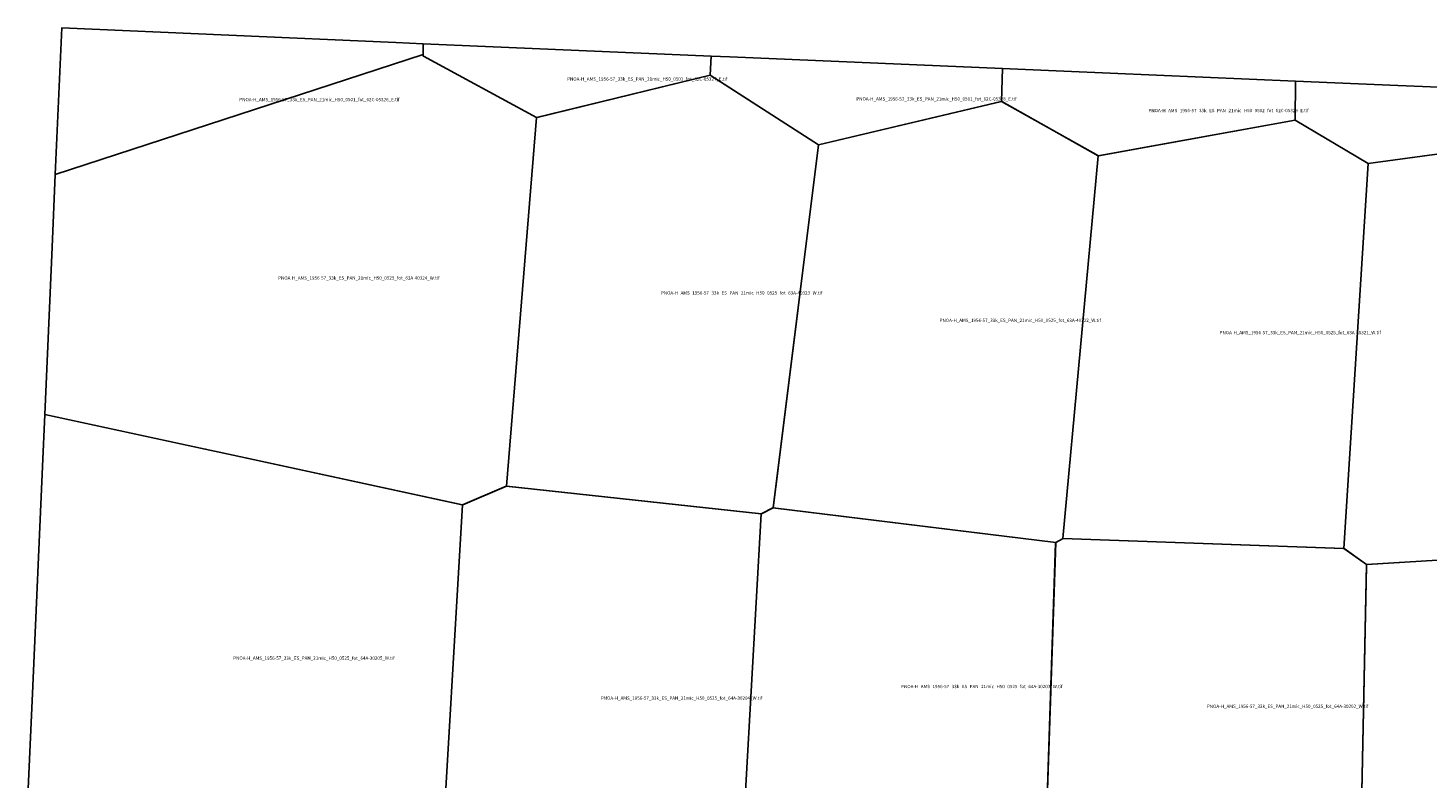
# Model space of a CAD drawing. Extents: x 173383 to 203724, y 4489212 to 4508902.
# Drawn here: x 173838 to 188604, y 4500988 to 4508902 of the extents above; entities that cross this region are included whole.
import ezdxf

# ---------------------------------------------------------------- set-up
doc = ezdxf.new("R2010")
doc.units = 0

# ---------------------------------------------------------------- blocks, each defined once
blk = doc.blocks.new('FEATURE')
at = {"layer": 'FeatureAttribs'}
blk.add_attdef('NAME', (0, 0), '', height=1, dxfattribs=at)

msp = doc.modelspace()

# ---------------------------------------------------------------- linework, layer by layer
at = {"layer": 'LC_OH_2021_05_O7'}
for points in [[(178006.998, 4508735.405), (178006.998, 4508622), (174125.917, 4507355.979), (174193.766, 4508901.769), (177716.789, 4508747.939)], [(181042.05, 4508604.326), (181033.498, 4508404), (179207.498, 4507957), (179201.998, 4507956.5), (178007.998, 4508603), (178006.998, 4508604), (178006.998, 4508735.405)], [(174125.918, 4507356.019), (178004.998, 4508621.5), (178006.498, 4508622), (178006.998, 4508604), (178007.998, 4508603), (179202.998, 4507956.5), (178883.498, 4504066.5), (178424.498, 4503872), (178417.498, 4503872), (176002.498, 4504394.5), (175707.998, 4504458.5), (174014.847, 4504824.776), (174092.226, 4506588.413)], [(184116.077, 4508472.934), (184106.998, 4508127.5), (182174.498, 4507668), (181033.498, 4508404), (181042.024, 4508604.328), (181239.786, 4508595.787)], [(187204.658, 4508342.175), (187202.999, 4507929.5), (185127.498, 4507554), (184106.998, 4508127.5), (184116.077, 4508472.934), (184762.757, 4508445.312)], [(179202.998, 4507956.5), (181031.498, 4508404), (181033.998, 4508404), (181043.498, 4508398), (182174.998, 4507668), (181748.498, 4504256.5), (181748.498, 4504254.5), (181696.498, 4503837.5), (181572.998, 4503775), (178883.498, 4504066.5)], [(190274.612, 4508213.458), (190279.499, 4507784.5), (187971.999, 4507472), (187202.999, 4507929), (187204.66, 4508342.175), (188285.703, 4508296.516)], [(182174.998, 4507668), (184102.998, 4508127), (184105.498, 4508127.5), (184109.998, 4508126.5), (185126.498, 4507554.5), (184752.498, 4503515), (184749.998, 4503512.5), (184676.998, 4503471.5), (181696.498, 4503837.5)], [(185126.498, 4507554), (185450.998, 4507613), (185453.498, 4507613.5), (187202.999, 4507929.5), (187972.999, 4507472), (187717.499, 4503411), (184751.998, 4503514)], [(187972.999, 4507472), (190273.999, 4507784), (190277.999, 4507784.5), (190279.999, 4507784.5), (190289.999, 4507779), (190867.999, 4507446), (190667.499, 4503407.5), (187955.499, 4503240), (187717.499, 4503411)], [(174014.834, 4504824.476), (175706.498, 4504458.5), (175707.998, 4504458.5), (176002.498, 4504394.5), (178421.998, 4503871.5), (178184.498, 4499861.5), (178181.498, 4499860), (178170.998, 4499859), (175624.998, 4499619.5), (173838.159, 4500795.666), (173889.275, 4501961.714), (173990.729, 4504275.061)], [(178421.998, 4503871.5), (178881.498, 4504066), (178882.498, 4504066.5), (181571.998, 4503775), (181359.498, 4500035), (181012.498, 4499591.5), (178572.998, 4499561), (178183.998, 4499860.5), (178421.998, 4503871.5)], [(183329.998, 4500158.5), (181359.498, 4500035), (181571.998, 4503775), (181695.498, 4503837.5), (184676.998, 4503471.5), (184569.998, 4500235.5), (183337.998, 4500158.5), (183329.998, 4500158.5)], [(184751.498, 4503514), (187713.999, 4503411.5), (187717.999, 4503411), (187955.499, 4503240.5), (187896.499, 4500332), (187546.499, 4499941), (184597.998, 4500196.5), (184570.498, 4500234.5), (184569.998, 4500244), (184676.498, 4503469.5), (184677.498, 4503472.5), (184750.498, 4503513.5), (184751.498, 4503514)], [(190659.499, 4503407.5), (190667.999, 4503407.5), (190673.999, 4503404), (191323.499, 4503004), (191325.499, 4503002.5), (191325.499, 4502999), (191096.999, 4500119.5), (190564.499, 4499606), (187896.499, 4500332.5), (187954.999, 4503228.5), (187955.499, 4503240), (187957.999, 4503240.5), (190651.499, 4503407), (190659.499, 4503407.5)]]:
    msp.add_lwpolyline(points, close=True, dxfattribs=at)

# ---------------------------------------------------------------- block references
at = {"layer": 'FeatureAttribs'}
ref = msp.add_blockref('FEATURE', (179524.524, 4508345.953), dxfattribs=at)
ref.add_attrib('NAME', 'PNOA-H_AMS_1956-57_33k_ES_PAN_21mic_H50_0501_fot_62C-05327_E.tif', (179524.524, 4508345.953), dxfattribs={"height": 35.0479})
ref = msp.add_blockref('FEATURE', (176066.457, 4508128.874), dxfattribs=at)
ref.add_attrib('NAME', 'PNOA-H_AMS_1956-57_33k_ES_PAN_21mic_H50_0501_fot_62C-05326_E.tif', (176066.457, 4508128.874), dxfattribs={"height": 35.0479})
ref = msp.add_blockref('FEATURE', (182574.788, 4508136.164), dxfattribs=at)
ref.add_attrib('NAME', 'PNOA-H_AMS_1956-57_33k_ES_PAN_21mic_H50_0501_fot_62C-05328_E.tif', (182574.788, 4508136.164), dxfattribs={"height": 35.0479})
ref = msp.add_blockref('FEATURE', (185655.828, 4508013.467), dxfattribs=at)
ref.add_attrib('NAME', 'PNOA-H_AMS_1956-57_33k_ES_PAN_21mic_H50_0502_fot_62C-05329_E.tif', (185655.828, 4508013.467), dxfattribs={"height": 35.0479})
ref = msp.add_blockref('FEATURE', (176476.295, 4506247), dxfattribs=at)
ref.add_attrib('NAME', 'PNOA-H_AMS_1956-57_33k_ES_PAN_21mic_H50_0525_fot_63A-40324_W.tif', (176476.295, 4506247), dxfattribs={"height": 35.0479})
ref = msp.add_blockref('FEATURE', (180513.652, 4506089.499), dxfattribs=at)
ref.add_attrib('NAME', 'PNOA-H_AMS_1956-57_33k_ES_PAN_21mic_H50_0525_fot_63A-40323_W.tif', (180513.652, 4506089.499), dxfattribs={"height": 35.0479})
ref = msp.add_blockref('FEATURE', (183452.806, 4505799.499), dxfattribs=at)
ref.add_attrib('NAME', 'PNOA-H_AMS_1956-57_33k_ES_PAN_21mic_H50_0525_fot_63A-40322_W.tif', (183452.806, 4505799.499), dxfattribs={"height": 35.0479})
ref = msp.add_blockref('FEATURE', (186405.769, 4505670.25), dxfattribs=at)
ref.add_attrib('NAME', 'PNOA-H_AMS_1956-57_33k_ES_PAN_21mic_H50_0525_fot_63A-40321_W.tif', (186405.769, 4505670.25), dxfattribs={"height": 35.0479})
ref = msp.add_blockref('FEATURE', (176002.549, 4502235.491), dxfattribs=at)
ref.add_attrib('NAME', 'PNOA-H_AMS_1956-57_33k_ES_PAN_21mic_H50_0525_fot_64A-30205_W.tif', (176002.549, 4502235.491), dxfattribs={"height": 35.0479})
ref = msp.add_blockref('FEATURE', (183046.884, 4501936.25), dxfattribs=at)
ref.add_attrib('NAME', 'PNOA-H_AMS_1956-57_33k_ES_PAN_21mic_H50_0525_fot_64A-30203_W.tif', (183046.884, 4501936.25), dxfattribs={"height": 35.0479})
ref = msp.add_blockref('FEATURE', (179880.231, 4501813.75), dxfattribs=at)
ref.add_attrib('NAME', 'PNOA-H_AMS_1956-57_33k_ES_PAN_21mic_H50_0525_fot_64A-30204_W.tif', (179880.231, 4501813.75), dxfattribs={"height": 35.0479})
ref = msp.add_blockref('FEATURE', (186271.9, 4501727.499), dxfattribs=at)
ref.add_attrib('NAME', 'PNOA-H_AMS_1956-57_33k_ES_PAN_21mic_H50_0525_fot_64A-30202_W.tif', (186271.9, 4501727.499), dxfattribs={"height": 35.0479})

doc.saveas('drawing.dxf')
